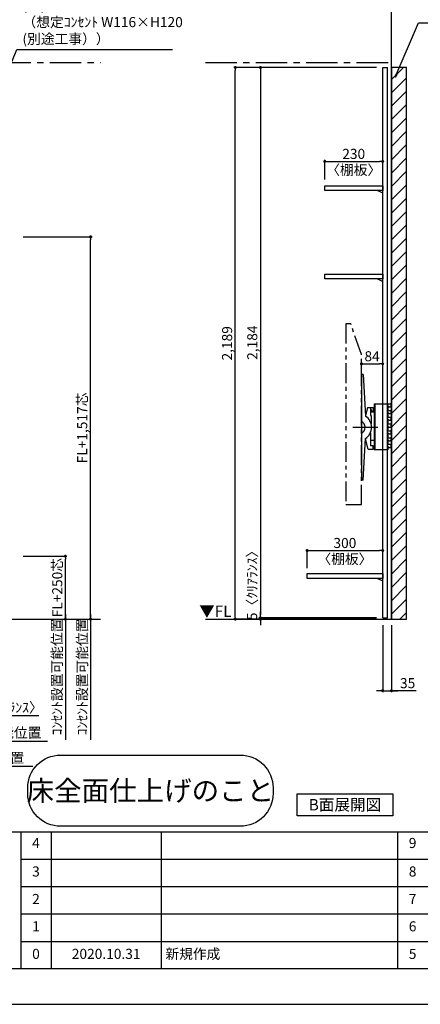
# Model space of a CAD drawing. Extents: x 19632 to 27948, y -24240 to -18360.
# Drawn here: x 22642 to 24232, y -24240 to -20333 of the extents above; entities that cross this region are included whole.
import ezdxf

# ---------------------------------------------------------------- set-up
doc = ezdxf.new("R2010")
doc.units = 0
doc.header["$LTSCALE"] = 50
doc.header["$MEASUREMENT"] = 0
doc.linetypes.add('CENTER', pattern=[2, 1.25, -0.25, 0.25, -0.25])
doc.linetypes.add('PHANTOM2', pattern=[1.25, 0.625, -0.125, 0.125, -0.125, 0.125, -0.125])
doc.layers.get('0').update_dxf_attribs({"linetype": 'CONTINUOUS'})
doc.layers.get('DEFPOINTS').update_dxf_attribs({"color": 146, "linetype": 'CONTINUOUS'})
for name, color, linetype in [('111-壁仕上', 3, 'CONTINUOUS'), ('120-キャビネット（外）', 7, 'CONTINUOUS'), ('122-扉', 6, 'CONTINUOUS'), ('141-パーツ', 31, 'CONTINUOUS'), ('160-文字', 254, 'CONTINUOUS'), ('166-寸法B', 11, 'CONTINUOUS'), ('180-補助', 161, 'CONTINUOUS'), ('190-図面外枠', 5, 'CONTINUOUS'), ('191-図面内枠', 4, 'CONTINUOUS')]:
    doc.layers.add(name, color=color, linetype=linetype)
doc.styles.add('KH001', font='msgothic.ttc')
doc.styles.add('ＭＳ ゴシック', font='msgothic.ttc', dxfattribs={"height": 10})
doc.dimstyles.new('KH1xx020', dxfattribs={"dimscale": 20, "dimtxt": 2, "dimasz": 0.6, "dimexe": 0.3, "dimexo": 1.2, "dimgap": 0.5, "dimtad": 3, "dimdec": 1, "dimdsep": 46, "dimlunit": 6, "dimtxsty": 'KH001', "dimblk": 'DOT', "dimcen": 1, "dimdle": 1, "dimclrd": 256, "dimclre": 256, "dimclrt": 256, "dimadec": 0, "dimazin": 0, "dimtfac": 1, "dimtdec": 1, "dimtix": 1, "dimtmove": 2, "dimatfit": 3, "dimldrblk": 'CLOSEDBLANK', "dimfxl": 1, "dimtolj": 1, "dimtzin": 0, "dimlwd": -1, "dimlwe": -1, "dimarcsym": 0})

# ---------------------------------------------------------------- blocks, each defined once
blk = doc.blocks.new('A$C5D946DDC')
at = {"layer": '190-図面外枠'}
blk.add_line((20519, 350.7), (271, 350.7), dxfattribs=at)
at = {"layer": 'DEFPOINTS'}
blk.add_lwpolyline([(0, 0), (20790, 0), (20790, 14700), (0, 14700)], close=True, dxfattribs=at)
blk = doc.blocks.new('_Dot')
at = {"color": 0, "linetype": 'ByBlock', "lineweight": -2}
blk.add_line((-0.5, 0), (-1, 0), dxfattribs=at)
at = {"color": 0, "linetype": 'ByBlock', "const_width": 0.5}
blk.add_lwpolyline([(-0.25, 0, 1), (0.25, 0, 1)], format="xyb", close=True, dxfattribs=at)
blk = doc.blocks.new('*D72')
at = {"layer": '166-寸法B', "transparency": 16777216}
for p, q in [((22655.3, -22461.7), (22828.8, -22461.7)), ((22822.8, -22699.7), (22822.8, -22473.7)), ((22444.1, -22711.7), (22828.8, -22711.7))]:
    blk.add_line(p, q, dxfattribs=at)
at = {"layer": 'DEFPOINTS', "color": 0}
for p in [(22631.3, -22461.7), (22822.8, -22461.7), (22420.1, -22711.7)]:
    blk.add_point(p, dxfattribs=at)
at = {"layer": '166-寸法B', "transparency": 16777216, "xscale": 12, "yscale": 12, "zscale": 12}
for p, rotation in [((22822.8, -22461.7), 90), ((22822.8, -22711.7), 270)]:
    blk.add_blockref('_Dot', p, dxfattribs=dict(at, rotation=rotation))
at = {"layer": '166-寸法B', "transparency": 16777216, "insert": (22790.8, -22586.7), "char_height": 40, "attachment_point": 5, "rotation": 90}
blk.add_mtext('\\A1;{FL+250芯}', dxfattribs=at)
blk = doc.blocks.new('_ClosedBlank')
at = {"color": 0, "linetype": 'ByBlock', "lineweight": -2}
for p, q in [((-1, 0.17), (0, 0)), ((-1, 0.17), (-1, -0.17)), ((0, 0), (-1, -0.17))]:
    blk.add_line(p, q, dxfattribs=at)
blk = doc.blocks.new('*D73')
at = {"layer": '166-寸法B', "transparency": 16777216}
for p, q in [((22822.8, -22691.7), (22822.8, -23190.7)), ((22536.9, -22711.7), (22828.8, -22711.7))]:
    blk.add_line(p, q, dxfattribs=at)
at = {"layer": 'DEFPOINTS', "color": 0}
for p in [(22512.9, -22711.7), (22818.8, -23170.7), (22822.8, -23170.7)]:
    blk.add_point(p, dxfattribs=at)
at = {"layer": '166-寸法B', "transparency": 16777216, "insert": (22789.5, -22941.2), "char_height": 40, "attachment_point": 5, "rotation": 90}
blk.add_mtext('\\A1;ｺﾝｾﾝﾄ設置可能位置', dxfattribs=at)
blk = doc.blocks.new('_None')
blk = doc.blocks.new('*D89')
at = {"layer": '166-寸法B', "transparency": 16777216}
for p, q in [((22160.4, -23295.7), (22694.3, -23295.7)), ((22180.4, -23298.9), (22180.4, -23301.7))]:
    blk.add_line(p, q, dxfattribs=at)
at = {"layer": 'DEFPOINTS', "color": 0}
for p in [(22180.4, -23274.9), (22674.3, -23290.4), (22674.3, -23295.7)]:
    blk.add_point(p, dxfattribs=at)
at = {"layer": '166-寸法B', "transparency": 16777216, "insert": (22427.4, -23262.3), "char_height": 40, "attachment_point": 5}
blk.add_mtext('\\A1;ｺﾝｾﾝﾄ設置可能位置', dxfattribs=at)
blk = doc.blocks.new('*D90')
at = {"layer": '166-寸法B', "transparency": 16777216}
for p, q in [((22655.3, -21194.7), (22928.8, -21194.7)), ((22922.8, -22699.7), (22922.8, -21206.7)), ((22497.4, -22711.7), (22928.8, -22711.7))]:
    blk.add_line(p, q, dxfattribs=at)
at = {"layer": 'DEFPOINTS', "color": 0}
for p in [(22631.3, -21194.7), (22922.8, -21194.7), (22473.4, -22711.7)]:
    blk.add_point(p, dxfattribs=at)
at = {"layer": '166-寸法B', "transparency": 16777216, "xscale": 12, "yscale": 12, "zscale": 12}
for p, rotation in [((22922.8, -21194.7), 90), ((22922.8, -22711.7), 270)]:
    blk.add_blockref('_Dot', p, dxfattribs=dict(at, rotation=rotation))
at = {"layer": '166-寸法B', "transparency": 16777216, "insert": (22889.7, -21953.2), "char_height": 40, "attachment_point": 5, "rotation": 90}
blk.add_mtext('\\A1;{FL+1,517芯}', dxfattribs=at)
blk = doc.blocks.new('*D91')
at = {"layer": '166-寸法B', "transparency": 16777216}
for p, q in [((22922.8, -22691.7), (22922.8, -23190.7)), ((22536.9, -22711.7), (22928.8, -22711.7))]:
    blk.add_line(p, q, dxfattribs=at)
at = {"layer": 'DEFPOINTS', "color": 0}
for p in [(22512.9, -22711.7), (22918.8, -23170.7), (22922.8, -23170.7)]:
    blk.add_point(p, dxfattribs=at)
at = {"layer": '166-寸法B', "transparency": 16777216, "insert": (22889.5, -22941.2), "char_height": 40, "attachment_point": 5, "rotation": 90}
blk.add_mtext('\\A1;ｺﾝｾﾝﾄ設置可能位置', dxfattribs=at)
blk = doc.blocks.new('床仕上')
at = {"layer": '160-文字'}
blk.add_lwpolyline([(-356.7, 282.6), (356.7, 282.6, -0.414214), (486.7, 152.6), (486.7, 130, -0.414214), (356.7, 0), (-356.7, 0, -0.414214), (-486.7, 130), (-486.7, 152.6, -0.414214)], format="xyb", close=True, dxfattribs=at)
at = {"layer": '160-文字', "insert": (0, 141.3), "char_height": 80, "attachment_point": 5}
blk.add_mtext('\\A1;床全面仕上げのこと', dxfattribs=at)
blk = doc.blocks.new('*D102')
at = {"layer": '166-寸法B', "transparency": 16777216}
for p, q in [((22412.9, -22735.7), (22412.9, -23101.7)), ((22407.9, -22869.4), (22407.9, -23101.7)), ((22395.9, -23095.7), (22383.9, -23095.7)), ((22412.9, -23095.7), (22407.9, -23095.7)), ((22412.9, -23095.7), (22407.9, -23095.7)), ((22718.1, -23095.7), (22412.9, -23095.7)), ((22424.9, -23095.7), (22436.9, -23095.7))]:
    blk.add_line(p, q, dxfattribs=at)
at = {"layer": 'DEFPOINTS', "color": 0}
for p in [(22412.9, -22711.7), (22407.9, -22845.4), (22407.9, -23095.7)]:
    blk.add_point(p, dxfattribs=at)
at = {"layer": '166-寸法B', "transparency": 16777216, "xscale": 12, "yscale": 12, "zscale": 12}
blk.add_blockref('_Dot', (22407.9, -23095.7), dxfattribs=at)
at = {"layer": '166-寸法B', "transparency": 16777216, "xscale": 12, "yscale": 12, "zscale": 12, "rotation": 180}
blk.add_blockref('_Dot', (22412.9, -23095.7), dxfattribs=at)
at = {"layer": '166-寸法B', "transparency": 16777216, "insert": (22581.8, -23062.3), "char_height": 40, "attachment_point": 5}
blk.add_mtext('\\A1;5〈ｸﾘｱﾗﾝｽ〉', dxfattribs=at)
blk = doc.blocks.new('*D105')
at = {"layer": '166-寸法B', "transparency": 16777216}
for p, q in [((22260.4, -23119.7), (22260.4, -23201.7)), ((22240.4, -23195.7), (22751.4, -23195.7))]:
    blk.add_line(p, q, dxfattribs=at)
at = {"layer": 'DEFPOINTS', "color": 0}
for p in [(22260.4, -23095.7), (22731.4, -23190.4), (22731.4, -23195.7)]:
    blk.add_point(p, dxfattribs=at)
at = {"layer": '166-寸法B', "transparency": 16777216, "insert": (22495.9, -23162.3), "char_height": 40, "attachment_point": 5}
blk.add_mtext('\\A1;ｺﾝｾﾝﾄ設置可能位置', dxfattribs=at)
blk = doc.blocks.new('*D53')
at = {"layer": '166-寸法B', "transparency": 16777216}
for p, q in [((24082.3, -22735.7), (24082.3, -23001.7)), ((24117.3, -22735.7), (24117.3, -23001.7)), ((24070.3, -22995.7), (24058.3, -22995.7)), ((24082.3, -22995.7), (24117.3, -22995.7)), ((24082.3, -22995.7), (24117.3, -22995.7)), ((24214.7, -22995.7), (24117.3, -22995.7)), ((24129.3, -22995.7), (24141.3, -22995.7))]:
    blk.add_line(p, q, dxfattribs=at)
at = {"layer": 'DEFPOINTS', "color": 0}
for p in [(24082.3, -22711.7), (24117.3, -22711.7), (24117.3, -22995.7)]:
    blk.add_point(p, dxfattribs=at)
at = {"layer": '166-寸法B', "transparency": 16777216, "xscale": 12, "yscale": 12, "zscale": 12}
blk.add_blockref('_Dot', (24082.3, -22995.7), dxfattribs=at)
at = {"layer": '166-寸法B', "transparency": 16777216, "xscale": 12, "yscale": 12, "zscale": 12, "rotation": 180}
blk.add_blockref('_Dot', (24117.3, -22995.7), dxfattribs=at)
at = {"layer": '166-寸法B', "transparency": 16777216, "insert": (24181.4, -22965.7), "char_height": 40, "attachment_point": 5}
blk.add_mtext('\\A1;35', dxfattribs=at)
blk = doc.blocks.new('*D54')
at = {"layer": '166-寸法B', "transparency": 16777216}
for p, q in [((24058.3, -20522.7), (23491.4, -20522.7)), ((23497.4, -22699.7), (23497.4, -20534.7)), ((23785.9, -22711.7), (23491.4, -22711.7))]:
    blk.add_line(p, q, dxfattribs=at)
at = {"layer": 'DEFPOINTS', "color": 0}
for p in [(23497.4, -20522.7), (24082.3, -20522.7), (23809.9, -22711.7)]:
    blk.add_point(p, dxfattribs=at)
at = {"layer": '166-寸法B', "transparency": 16777216, "xscale": 12, "yscale": 12, "zscale": 12}
for p, rotation in [((23497.4, -20522.7), 90), ((23497.4, -22711.7), 270)]:
    blk.add_blockref('_Dot', p, dxfattribs=dict(at, rotation=rotation))
at = {"layer": '166-寸法B', "transparency": 16777216, "insert": (23464.8, -21617.2), "char_height": 40, "attachment_point": 5, "rotation": 90}
blk.add_mtext('\\A1;2,189', dxfattribs=at)
blk = doc.blocks.new('*D55')
at = {"layer": '166-寸法B', "transparency": 16777216}
for p, q in [((24058.3, -20522.7), (23591.4, -20522.7)), ((23597.4, -20534.7), (23597.4, -22694.7)), ((24058.3, -22706.7), (23591.4, -22706.7))]:
    blk.add_line(p, q, dxfattribs=at)
at = {"layer": 'DEFPOINTS', "color": 0}
for p in [(24082.3, -20522.7), (23597.4, -22706.7), (24082.3, -22706.7)]:
    blk.add_point(p, dxfattribs=at)
at = {"layer": '166-寸法B', "transparency": 16777216, "xscale": 12, "yscale": 12, "zscale": 12}
for p, rotation in [((23597.4, -20522.7), 90), ((23597.4, -22706.7), 270)]:
    blk.add_blockref('_Dot', p, dxfattribs=dict(at, rotation=rotation))
at = {"layer": '166-寸法B', "transparency": 16777216, "insert": (23564.8, -21614.7), "char_height": 40, "attachment_point": 5, "rotation": 90}
blk.add_mtext('\\A1;2,184', dxfattribs=at)
blk = doc.blocks.new('TV_B_D')
at = {"layer": '141-パーツ', "linetype": 'Continuous'}
for p, q in [((0, 0), (34, 0)), ((0, 0), (0, -183)), ((2.9, 0), (2.9, -183)), ((34, -183), (0, -183))]:
    blk.add_line(p, q, dxfattribs=at)
at = {"layer": 'DEFPOINTS', "linetype": 'Continuous'}
for p, q in [((34, 0), (65.2, 0)), ((53, -7), (53, -12)), ((56.2, -7), (53, -7)), ((53, -12), (54, -13)), ((53, -34), (53, -39)), ((56.2, -34), (53, -34)), ((53, -39), (54, -39.9)), ((54, -13), (54, -27)), ((54, -17.7), (54, -22.6)), ((56.2, -11), (56.2, -7)), ((56.2, -38), (56.2, -34)), ((59.5, -39), (57.2, -39)), ((59.5, -12), (57.7, -12)), ((61.4, -27), (65.2, -27)), ((66.2, -8), (66.2, -11)), ((66.2, -28), (66.2, -38)), ((53, -61), (53, -66)), ((56.2, -61), (53, -61)), ((53, -66), (54, -66.9)), ((54, -39.9), (54, -54)), ((54, -66.9), (54, -81)), ((56.2, -65), (56.2, -61)), ((59.5, -66), (57.2, -66)), ((61.4, -54), (65.2, -54)), ((65.2, -66), (63.5, -66)), ((66.2, -62), (66.2, -65)), ((53, -88), (53, -93)), ((56.2, -88), (53, -88)), ((53, -93), (54, -94)), ((53, -115), (53, -120)), ((56.2, -115), (53, -115)), ((65.2, -81), (54, -81)), ((54, -94), (54, -108)), ((54, -94), (54, -108)), ((54, -98.7), (54, -103.6)), ((56.2, -92), (56.2, -88)), ((56.2, -119), (56.2, -115)), ((59.5, -93), (57.7, -93)), ((61.4, -108), (65.2, -108)), ((66.2, -83.1), (66.2, -85.6)), ((66.2, -89), (66.2, -92)), ((66.2, -109), (66.2, -119)), ((53, -120), (54, -120.9)), ((53, -142), (53, -147)), ((56.2, -142), (53, -142)), ((53, -147), (54, -147.9)), ((54, -120.9), (54, -128)), ((54, -120.9), (54, -135)), ((54, -147.9), (54, -162)), ((56.2, -146), (56.2, -142)), ((59.5, -120), (57.2, -120)), ((59.5, -147), (57.2, -147)), ((61.4, -135), (65.2, -135)), ((65.2, -147), (63.5, -147)), ((66.2, -143), (66.2, -146)), ((53, -183), (34, -183)), ((53, -169), (53, -174)), ((56.2, -169), (53, -169)), ((53, -174), (54, -175)), ((54, -182), (53, -183)), ((54, -182), (53, -183)), ((65.2, -162), (54, -162)), ((54, -175), (54, -182)), ((54, -175), (54, -182)), ((56.2, -173), (56.2, -169)), ((59.5, -174), (57.7, -174)), ((66.2, -164.1), (66.2, -166.6)), ((66.2, -170), (66.2, -173))]:
    blk.add_line(p, q, dxfattribs=at)
for centre, radius, start, end in [((56.8, 87806.4), 87833.4, 269.998161, 270.003676), ((57.2, -11), 1, 180, 269.9901), ((57.2, -38), 1, 180, 269.9914), ((74.2, 98251.8), 98263.8, 269.990082, 269.994747), ((74.2, 98233.3), 98272.3, 269.991436, 269.994747), ((65.2, -1), 1, 0.0012, 89.9971), ((65.2, -11), 1, 269.9947, 0.0017), ((65.2, -28), 1, 0.0012, 90.0037), ((65.2, -38), 1, 269.9947, 0), ((56.8, 87779.4), 87833.4, 269.998161, 270.003676), ((57.2, -65), 1, 180, 269.9914), ((74.2, 98206.3), 98272.3, 269.991436, 269.994747), ((65.2, -55), 1, 0.0012, 90.0037), ((65.2, -65), 1, 269.9948, 0.0017), ((56.8, 87725.4), 87833.4, 269.998161, 270.003676), ((57.2, -92), 1, 180, 269.9901), ((74.2, 98170.8), 98263.8, 269.990082, 269.994747), ((65.2, -82), 1, 0.0012, 89.9971), ((65.2, -92), 1, 269.9947, 0.0017), ((65.2, -109), 1, 0.0012, 90.0037), ((56.8, 87698.4), 87833.4, 269.998161, 270.003676), ((57.2, -119), 1, 180, 269.9914), ((57.2, -146), 1, 180, 269.9914), ((74.2, 98152.3), 98272.3, 269.991436, 269.994747), ((74.2, 98125.3), 98272.3, 269.991436, 269.994747), ((65.2, -119), 1, 269.9947, 0), ((65.2, -136), 1, 0.0012, 90.0037), ((65.2, -146), 1, 269.9948, 0.0017), ((57.2, -173), 1, 180, 269.9901), ((74.2, 98089.8), 98263.8, 269.990082, 269.994747), ((65.2, -163), 1, 0.0012, 89.9971), ((65.2, -173), 1, 269.9947, 0.0017)]:
    blk.add_arc(centre, radius, start, end, dxfattribs=at)
for points in [[(66.2, -1), (66.2, -8)], [(66.2, -55), (66.2, -62)], [(66.2, -82), (66.2, -89)], [(66.2, -136), (66.2, -143)], [(66.2, -163), (66.2, -170)]]:
    blk.add_open_spline(points, degree=1, dxfattribs=at)
blk = doc.blocks.new('TV_B_D2')
at = {"layer": '141-パーツ', "color": 6}
blk.add_lwpolyline([(-15, 70), (-15, 56.5), (0, 56.5), (0, -56.5), (-15, -56.5), (-15, -70)], dxfattribs=at)
blk = doc.blocks.new('TV_B_D3')
at = {"layer": '141-パーツ', "color": 6}
for p, q in [((0, 210), (0, -210)), ((6.4, 210), (0, 210)), ((6.4, 210), (15.6, 44.2)), ((23.8, 78), (15.5, 45.7)), ((23.8, 78), (46, 78)), ((35, 70), (35, 48.2)), ((35, 70), (38, 70)), ((35, 48.2), (38, 44.5)), ((38, 70), (38, 63.5)), ((46, 63.5), (38, 63.5)), ((38, 44.5), (38, 14.3)), ((46, 78), (46, 63.5)), ((35, -22.3), (35, -73)), ((6.4, -210), (15.6, -44.2)), ((26.1, -87), (15.5, -45.8)), ((46, -73), (35, -73)), ((46, -87), (46, -73)), ((26.1, -87), (46, -87)), ((6.4, -210), (0, -210))]:
    blk.add_line(p, q, dxfattribs=at)
for radius, start, end in [(52.3, 302.2992, 57.7008), (26.3, 297.9464, 62.0536)]:
    blk.add_arc((-12.3, 0), radius, start, end, dxfattribs=at)
at = {"layer": 'DEFPOINTS'}
blk.add_line((-34.2, 0), (64.8, 0), dxfattribs=at)
blk = doc.blocks.new('*D56')
at = {"layer": '166-寸法B', "transparency": 16777216}
for p, q in [((23782.3, -22509.7), (23782.3, -22433.5)), ((23794.3, -22439.5), (24070.3, -22439.5)), ((24082.3, -22509.7), (24082.3, -22433.5))]:
    blk.add_line(p, q, dxfattribs=at)
at = {"layer": 'DEFPOINTS', "color": 0}
for p in [(24082.3, -22439.5), (23782.3, -22533.7), (24082.3, -22533.7)]:
    blk.add_point(p, dxfattribs=at)
at = {"layer": '166-寸法B', "transparency": 16777216, "xscale": 12, "yscale": 12, "zscale": 12, "rotation": 180}
blk.add_blockref('_Dot', (23782.3, -22439.5), dxfattribs=at)
at = {"layer": '166-寸法B', "transparency": 16777216, "xscale": 12, "yscale": 12, "zscale": 12}
blk.add_blockref('_Dot', (24082.3, -22439.5), dxfattribs=at)
at = {"layer": '166-寸法B', "transparency": 16777216, "char_height": 40, "attachment_point": 5}
for s, insert in [('\\A1;300', (23932.3, -22409.5)), ('\\A1;〈棚板〉', (23932.3, -22473.1))]:
    blk.add_mtext(s, dxfattribs=dict(at, insert=insert))
blk = doc.blocks.new('TV_TH-55AX700_D')
at = {"layer": '180-補助', "linetype": 'PHANTOM2', "ltscale": 2.5}
blk.add_lwpolyline([(62, 237.2), (19.3, 358), (0, 358), (0, -358), (62, -358), (62, 237.2)], dxfattribs=at)
blk = doc.blocks.new('*D57')
at = {"layer": '166-寸法B', "transparency": 16777216}
for p, q in [((23597.4, -22694.7), (23597.4, -22682.7)), ((24058.3, -22706.7), (23591.4, -22706.7)), ((24058.3, -22711.7), (23591.4, -22711.7)), ((23597.4, -22706.7), (23597.4, -22711.7)), ((23597.4, -22723.7), (23597.4, -22735.7))]:
    blk.add_line(p, q, dxfattribs=at)
at = {"layer": 'DEFPOINTS', "color": 0}
for p in [(23597.4, -22711.7), (24082.3, -22706.7), (24082.3, -22711.7)]:
    blk.add_point(p, dxfattribs=at)
at = {"layer": '166-寸法B', "transparency": 16777216, "xscale": 12, "yscale": 12, "zscale": 12}
for p, rotation in [((23597.4, -22706.7), 270), ((23597.4, -22711.7), 90)]:
    blk.add_blockref('_Dot', p, dxfattribs=dict(at, rotation=rotation))
at = {"layer": '166-寸法B', "transparency": 16777216, "insert": (23564, -22564.3), "char_height": 40, "attachment_point": 5, "rotation": 90}
blk.add_mtext('\\A1;5〈ｸﾘｱﾗﾝｽ〉', dxfattribs=at)
blk = doc.blocks.new('*D58')
at = {"layer": '166-寸法B', "transparency": 16777216}
for p, q in [((23998.3, -21718.9), (23998.3, -21692.6)), ((24010.3, -21698.6), (24070.3, -21698.6)), ((24082.3, -21718.9), (24082.3, -21692.6))]:
    blk.add_line(p, q, dxfattribs=at)
at = {"layer": 'DEFPOINTS', "color": 0}
for p in [(24082.3, -21698.6), (23998.3, -21742.9), (24082.3, -21742.9)]:
    blk.add_point(p, dxfattribs=at)
at = {"layer": '166-寸法B', "transparency": 16777216, "xscale": 12, "yscale": 12, "zscale": 12, "rotation": 180}
blk.add_blockref('_Dot', (23998.3, -21698.6), dxfattribs=at)
at = {"layer": '166-寸法B', "transparency": 16777216, "xscale": 12, "yscale": 12, "zscale": 12}
blk.add_blockref('_Dot', (24082.3, -21698.6), dxfattribs=at)
at = {"layer": '166-寸法B', "transparency": 16777216, "insert": (24040.3, -21668.6), "char_height": 40, "attachment_point": 5}
blk.add_mtext('\\A1;84', dxfattribs=at)
blk = doc.blocks.new('TANAD300_D')
at = {"layer": '122-扉'}
for points in [[(-300, -19), (-300, 0), (0, 0), (0, -19)], [(-20, -19), (0, -29), (0, -19), (-20, -19)]]:
    blk.add_lwpolyline(points, close=True, dxfattribs=at)
blk = doc.blocks.new('*D59')
at = {"layer": '166-寸法B', "transparency": 16777216}
for p, q in [((23852.3, -20967.7), (23852.3, -20889.6)), ((23864.3, -20895.6), (24070.3, -20895.6)), ((24082.3, -20967.7), (24082.3, -20889.6))]:
    blk.add_line(p, q, dxfattribs=at)
at = {"layer": 'DEFPOINTS', "color": 0}
for p in [(24082.3, -20895.6), (23852.3, -20991.7), (24082.3, -20991.7)]:
    blk.add_point(p, dxfattribs=at)
at = {"layer": '166-寸法B', "transparency": 16777216, "xscale": 12, "yscale": 12, "zscale": 12, "rotation": 180}
blk.add_blockref('_Dot', (23852.3, -20895.6), dxfattribs=at)
at = {"layer": '166-寸法B', "transparency": 16777216, "xscale": 12, "yscale": 12, "zscale": 12}
blk.add_blockref('_Dot', (24082.3, -20895.6), dxfattribs=at)
at = {"layer": '166-寸法B', "transparency": 16777216, "char_height": 40, "attachment_point": 5}
for s, insert in [('\\A1;230', (23967.3, -20865.6)), ('\\A1;〈棚板〉', (23967.3, -20929.2))]:
    blk.add_mtext(s, dxfattribs=dict(at, insert=insert))
blk = doc.blocks.new('TANAD230_D')
at = {"layer": '122-扉'}
for points in [[(-230, -19), (-230, 0), (0, 0), (0, -19)], [(-20, -19), (0, -29), (0, -19), (-20, -19)]]:
    blk.add_lwpolyline(points, close=True, dxfattribs=at)

msp = doc.modelspace()

# ---------------------------------------------------------------- hatches: boundary and pattern name
at = {"layer": '180-補助'}
h = msp.add_hatch(dxfattribs=at)
h.set_pattern_fill('ANSI31', color=13, scale=300, style=0)
h.set_pattern_definition([(45, (-632641.122, 50496.16), (-26.5165043, 26.5165043), [])])
h.paths.add_polyline_path([(24117.29, -22711.74), (24177.29, -22711.74), (24177.29, -20522.74), (24117.29, -20522.74)])

# ---------------------------------------------------------------- linework, layer by layer
at = {"layer": '111-壁仕上'}
for p, q in [((24117.29, -22711.74), (24117.29, -20081.78)), ((19966.69, -22711.74), (22962.02, -22711.74)), ((23378.56, -22711.74), (24117.29, -22711.74))]:
    msp.add_line(p, q, dxfattribs=at)
at = {"layer": '111-壁仕上', "color": 253, "linetype": 'CENTER', "ltscale": 2}
for p, q in [((19961.24, -20502.74), (22962.02, -20502.74)), ((23378.56, -20502.74), (24117.29, -20502.74))]:
    msp.add_line(p, q, dxfattribs=at)
at = {"layer": '122-扉'}
for p, q in [((24082.29, -22706.74), (24082.29, -20522.74)), ((24101.29, -22706.74), (24101.29, -20522.74))]:
    msp.add_line(p, q, dxfattribs=at)
at = {"layer": '122-扉', "color": 6}
for p, q in [((24082.29, -20522.74), (24101.29, -20522.74)), ((24082.29, -22706.74), (24101.29, -22706.74))]:
    msp.add_line(p, q, dxfattribs=at)
at = {"layer": '160-文字'}
msp.add_lwpolyline([(23742.28, -23404.66), (24122.3, -23404.66), (24122.3, -23491.61), (23742.28, -23491.61)], close=True, dxfattribs=at)
at = {"layer": '180-補助', "color": 13}
msp.add_lwpolyline([(24117.29, -22711.74), (24177.29, -22711.74), (24177.29, -20522.74), (24117.29, -20522.74)], close=True, dxfattribs=at)
at = {"layer": '191-図面内枠'}
for p, q in [((19740.37, -23555.11), (27839.59, -23555.11)), ((22645.96, -23555.11), (22645.96, -24099.73)), ((22766.6, -23555.11), (22766.6, -24099.73)), ((23203.03, -23555.11), (23203.03, -24099.73)), ((24140.76, -23555.11), (24140.76, -24099.73)), ((22645.96, -23663.73), (25635.56, -23663.73)), ((22645.96, -23773.07), (25635.56, -23773.07)), ((22645.96, -23881.07), (25635.56, -23881.07)), ((22645.96, -23990.4), (25635.56, -23990.4))]:
    msp.add_line(p, q, dxfattribs=at)

# ---------------------------------------------------------------- block references
at = {"layer": '120-キャビネット（外）'}
for name, p in [('TV_B_D3', (23998.29, -21950.34)), ('TV_B_D2', (24048.29, -21945.84)), ('TV_B_D', (24048.29, -21856.74))]:
    msp.add_blockref(name, p, dxfattribs=at)
at = {"layer": '141-パーツ'}
for name, p in [('TANAD230_D', (24082.29, -20991.74)), ('TANAD230_D', (24082.29, -21342.74)), ('TV_TH-55AX700_D', (23936.29, -21898.34))]:
    msp.add_blockref(name, p, dxfattribs=at)
at = {"layer": '160-文字'}
for name, p in [('TANAD300_D', (24082.29, -22530.74)), ('床仕上', (23160.33, -23533.58))]:
    msp.add_blockref(name, p, dxfattribs=at)
at = {"layer": '190-図面外枠', "xscale": 0.3999999999996362, "yscale": 0.3999999999996362, "zscale": 0.3999999999996362}
msp.add_blockref('A$C5D946DDC', (19631.98, -24240), dxfattribs=at)

# ---------------------------------------------------------------- texts
at = {"layer": '160-文字', "insert": (22652.64, -20441.86), "char_height": 40, "width": 661.2327, "attachment_point": 7}
msp.add_mtext('壁面ｺﾝｾﾝﾄ設置可能位置\\P(※)背板開口W190xH148\\P （想定ｺﾝｾﾝﾄ W116×H120\\P  (別途工事））', dxfattribs=at)
at = {"layer": '160-文字', "color": 4, "lineweight": 0, "insert": (23482.66, -22657.55), "char_height": 45, "attachment_point": 3, "line_spacing_factor": 0.782827, "style": 'ＭＳ ゴシック'}
msp.add_mtext('▼FL', dxfattribs=at)
at = {"layer": '160-文字', "insert": (23932.29, -23448.14), "char_height": 45.3333, "attachment_point": 5}
msp.add_mtext('{\\fArial|b0|i0|c0|p32;B}面展開図', dxfattribs=at)
at = {"layer": '160-文字', "char_height": 40, "line_spacing_factor": 0.876232}
for s, insert, attachment_point in [('4', (22706.28, -23605.08), 5), ('9', (24201.08, -23605.08), 5), ('3', (22706.28, -23718.07), 5), ('8', (24201.08, -23718.07), 5), ('2', (22706.28, -23827.4), 5), ('7', (24201.08, -23827.4), 5), ('6', (24201.08, -23935.73), 5), ('1', (22706.28, -23935.73), 5), ('0', (22706.28, -24045.07), 5), ('2020.10.31', (22984.81, -24045.07), 5), ('新規作成', (23219.9, -24045.07), 4), ('5', (24201.08, -24045.07), 5)]:
    msp.add_mtext(s, dxfattribs=dict(at, insert=insert, attachment_point=attachment_point))

# ---------------------------------------------------------------- dimensions: what is measured, and where the dimension line sits
at = {"layer": '166-寸法B', "color": 6}
for base, p1, p2, picture, middle in [((23497.39, -20522.74), (23809.88, -22711.74), (24082.29, -20522.74), '*D54', (23464.85, -21617.24)), ((23597.39, -22706.74), (24082.29, -20522.74), (24082.29, -22706.74), '*D55', (23564.85, -21614.74))]:
    dim = msp.add_linear_dim(base=base, p1=p1, p2=p2, angle=90, dimstyle='KH1xx020', dxfattribs=at)
    dim.commit()
    dim.dimension.update_dxf_attribs({"geometry": picture, "text_midpoint": middle})
for base, p1, p2, picture, middle in [((24082.29, -20895.61), (23852.29, -20991.74), (24082.29, -20991.74), '*D59', (23967.29, -20895.61)), ((24082.29, -22439.53), (23782.29, -22533.74), (24082.29, -22533.74), '*D56', (23932.29, -22439.53))]:
    dim = msp.add_linear_dim(base=base, p1=p1, p2=p2, text='<>\\X〈棚板〉', dimstyle='KH1xx020', dxfattribs=at)
    dim.commit()
    dim.dimension.update_dxf_attribs({"geometry": picture, "text_midpoint": middle})
at = {"layer": '166-寸法B'}
for base, p1, p2, text, override, picture, middle in [((22922.81, -21194.74), (22473.37, -22711.72), (22631.31, -21194.74), '{FL+<>芯}', {"dimpost": '<>'}, '*D90', (22889.66, -21953.23)), ((22822.81, -22461.74), (22420.09, -22711.74), (22631.31, -22461.74), '{FL+<>芯}', {"dimpost": '<>'}, '*D72', (22790.78, -22586.74)), ((22822.81, -23170.66), (22512.89, -22711.74), (22818.78, -23170.66), 'ｺﾝｾﾝﾄ設置可能位置', {"dimblk1": 'None', "dimblk2": 'None', "dimsah": 1, "dimse2": 1}, '*D73', (22789.46, -22941.2)), ((22922.81, -23170.66), (22512.89, -22711.74), (22918.78, -23170.66), 'ｺﾝｾﾝﾄ設置可能位置', {"dimblk1": 'None', "dimblk2": 'None', "dimsah": 1, "dimse2": 1}, '*D91', (22889.46, -22941.2))]:
    dim = msp.add_linear_dim(base=base, p1=p1, p2=p2, angle=90, text=text, dimstyle='KH1xx020', override=override, dxfattribs=at)
    dim.commit()
    dim.dimension.update_dxf_attribs({"geometry": picture, "text_midpoint": middle})
dim = msp.add_linear_dim(base=(24082.29, -21698.63), p1=(23998.29, -21742.94), p2=(24082.29, -21742.94), dimstyle='KH1xx020', override={"dimfxl": 60, "dimfxlon": 1}, dxfattribs=at)
dim.commit()
dim.dimension.update_dxf_attribs({"geometry": '*D58', "text_midpoint": (24040.29, -21668.63)})
for base, p1, p2, angle, override, picture, middle in [((23597.39, -22711.74), (24082.29, -22706.74), (24082.29, -22711.74), 90, {"dimfxl": 60, "dimfxlon": 1}, '*D57', (23564.04, -22564.32)), ((22407.89, -23095.67), (22412.89, -22711.74), (22407.89, -22845.42), 180, {"dimtmove": 1}, '*D102', (22581.83, -23075.26))]:
    dim = msp.add_linear_dim(base=base, p1=p1, p2=p2, angle=angle, text='<>〈ｸﾘｱﾗﾝｽ〉', dimstyle='KH1xx020', override=override, dxfattribs=at)
    dim.commit()
    dim.dimension.update_dxf_attribs({"geometry": picture, "text_midpoint": middle, "dimtype": 160})
dim = msp.add_linear_dim(base=(24117.29, -22995.67), p1=(24082.29, -22711.74), p2=(24117.29, -22711.74), dimstyle='KH1xx020', override={"dimtmove": 1}, dxfattribs=at)
dim.commit()
dim.dimension.update_dxf_attribs({"geometry": '*D53', "text_midpoint": (24181.37, -23000.57), "dimtype": 160})
for base, p1, p2, picture, middle in [((22731.44, -23195.67), (22260.39, -23095.67), (22731.44, -23190.38), '*D105', (22495.92, -23162.32)), ((22674.34, -23295.67), (22180.39, -23274.92), (22674.34, -23290.38), '*D89', (22427.37, -23262.32))]:
    dim = msp.add_linear_dim(base=base, p1=p1, p2=p2, text='ｺﾝｾﾝﾄ設置可能位置', dimstyle='KH1xx020', override={"dimblk1": 'None', "dimblk2": 'None', "dimsah": 1, "dimse2": 1}, dxfattribs=at)
    dim.commit()
    dim.dimension.update_dxf_attribs({"geometry": picture, "text_midpoint": middle})

# ---------------------------------------------------------------- leaders
at = {"layer": '160-文字', "annotation_type": 0, "has_hookline": 1, "hookline_direction": 0}
for points, text_width in [([(24132.37, -20560.94), (24225.07, -20346.11), (24237.07, -20346.11)], 202.64), ([(22321, -21205.02), (22630.64, -20451.86), (22642.64, -20451.86)], 595.74)]:
    msp.add_leader(points, dimstyle='KH1xx020', override={"dimgap": 0.5, "dimtad": 1}, dxfattribs=dict(at, text_width=text_width))

doc.saveas('drawing.dxf')
